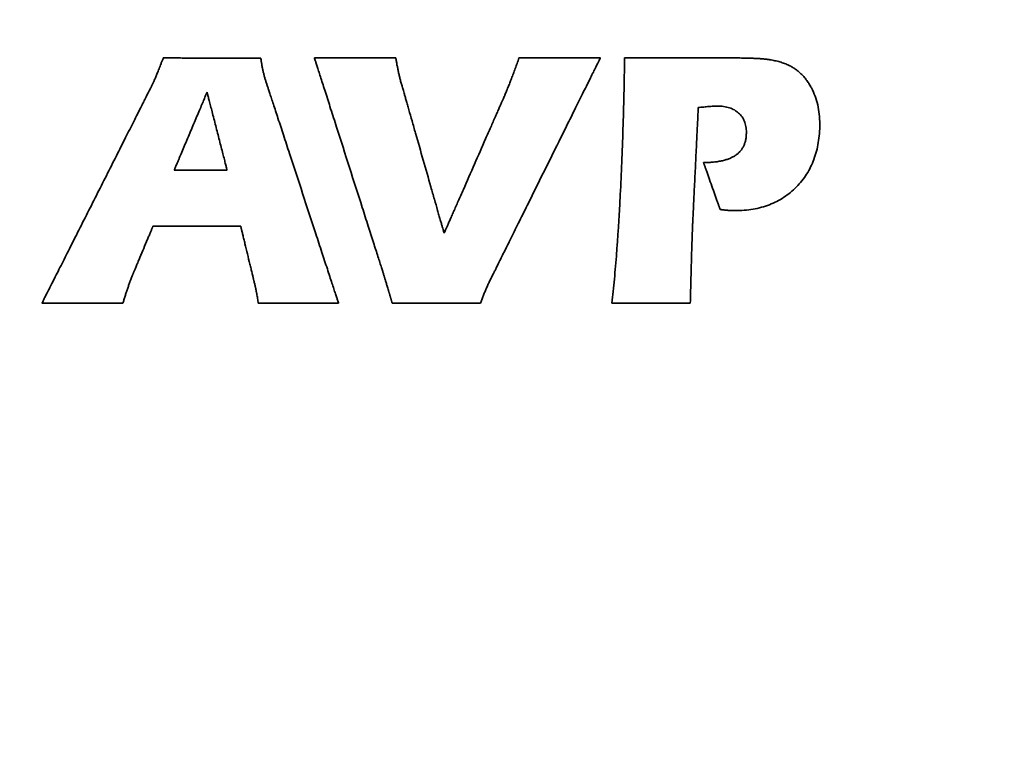
# Model space of a CAD drawing. Units: inches. Extents: x -0.2 to 22.1, y 0.4 to 16.6.
# Drawn here: x 1.6 to 2.2, y 11.2 to 11.6 of the extents above; entities that cross this region are included whole.
import ezdxf

# ---------------------------------------------------------------- set-up
doc = ezdxf.new("R2010")
doc.units = ezdxf.units.IN
doc.header["$MEASUREMENT"] = 0
doc.layers.add('Dimensions(AVP)', color=7, linetype='Continuous', lineweight=18)
doc.layers.add('Visible Edges(AVP)', color=7, linetype='Continuous', lineweight=35)
doc.styles.add('DEFAULT-AVP_Large', font='ARIAL.TTF')
doc.dimstyles.new('AVP Standard-AVP', dxfattribs={"dimtxt": 0.15, "dimasz": 0.1, "dimexe": 0.05, "dimexo": 0.05, "dimgap": 0.04, "dimtad": 0, "dimtoh": 1, "dimdec": 3, "dimrnd": 1e-08, "dimzin": 0, "dimdsep": 46, "dimtxsty": 'DEFAULT-AVP_Large', "dimblk": 'Filled-1', "dimcen": 0.09, "dimdle": 0.12, "dimclrd": 7, "dimclre": 7, "dimclrt": 7, "dimadec": 0, "dimazin": 0, "dimtfac": 1, "dimtdec": 3, "dimtofl": 0, "dimtmove": 0, "dimatfit": 3, "dimfxl": 0, "dimtolj": 1, "dimtzin": 0, "dimlwd": 15, "dimlwe": 15, "dimarcsym": 0})

# ---------------------------------------------------------------- blocks, each defined once
blk = doc.blocks.new('Filled-1')
at = {"color": 0}
for p, q in [((0, 0), (-1, 0.3125)), ((-1, 0.3125), (-1, -0.3125)), ((-1, 0), (0, 0)), ((-1, -0.3125), (0, 0))]:
    blk.add_line(p, q, dxfattribs=at)
at = {"color": 0, "flags": 128}
blk.add_lwpolyline([(-1, -0.3125), (0, 0), (-1, 0.3125), (-1, -0.3125)], dxfattribs=at)
at = {"color": 0}
blk.add_solid([(-1, -0.3125), (0, 0), (-1, 0.3125), (-1, -0.3125)], dxfattribs=at)
blk = doc.blocks.new('*D7')
at = {"layer": 'Defpoints', "color": 0, "linetype": 'Continuous'}
for p in [(2.2454, 13.45343), (1.1654, 13.15143), (2.2454, 13.15143)]:
    blk.add_point(p, dxfattribs=at)
at = {"layer": 'Dimensions(AVP)', "color": 7, "linetype": 'Continuous', "lineweight": 15}
for p, q in [((2.1954, 13.45343), (1.1154, 13.45343)), ((1.1654, 13.35343), (1.1654, 13.25143)), ((2.1954, 13.15143), (1.1154, 13.15143)), ((1.1654, 13.15143), (1.1654, 12.94043))]:
    blk.add_line(p, q, dxfattribs=at)
at = {"layer": 'Dimensions(AVP)', "color": 7, "linetype": 'Continuous', "lineweight": 15, "xscale": 0.1000000014901161, "yscale": 0.1000000014901161, "zscale": 0.1000000014901161}
for p, rotation in [((1.1654, 13.45343), 90), ((1.1654, 13.15143), 270)]:
    blk.add_blockref('Filled-1', p, dxfattribs=dict(at, rotation=rotation))
at = {"layer": 'Dimensions(AVP)', "color": 7, "linetype": 'Continuous', "lineweight": 18, "insert": (1.27596, 11.1872), "char_height": 0.15, "attachment_point": 7, "rotation": 90, "style": 'DEFAULT-AVP_Large'}
blk.add_mtext('\\A1;{Viewable Area\\P}0.302 in [7.67 mm]', dxfattribs=at)

msp = doc.modelspace()

# ---------------------------------------------------------------- linework, layer by layer
at = {"layer": 'Visible Edges(AVP)'}
for p, q in [((1.74911, 11.54416), (1.7169, 11.54416)), ((1.68577, 11.46333), (1.63647, 11.46333))]:
    msp.add_line(p, q, dxfattribs=at)
for points, knots in [([(1.70567, 11.601), (1.70582, 11.60136), (1.70614, 11.60211), (1.70663, 11.60329), (1.70715, 11.60457), (1.70771, 11.60596), (1.7083, 11.60745), (1.70894, 11.60904), (1.7096, 11.61073), (1.71006, 11.61189), (1.71029, 11.61249)], [-0.03145958, -0.03145958, -0.03145958, -0.03145958, -0.02848616, -0.02523922, -0.0217185, -0.01792378, -0.0138548, -0.00951133, -0.00489314, 0, 0, 0, 0]), ([(1.71029, 11.61249), (1.71035, 11.61249), (1.71057, 11.61249), (1.71106, 11.61249), (1.71185, 11.61249), (1.71292, 11.61248), (1.71426, 11.61248), (1.71583, 11.61248), (1.71762, 11.61247), (1.72038, 11.61247), (1.72421, 11.61246), (1.731, 11.61245), (1.73993, 11.61243), (1.74885, 11.61241), (1.75564, 11.6124), (1.75947, 11.61239), (1.76223, 11.61239), (1.76402, 11.61238), (1.7656, 11.61238), (1.76693, 11.61238), (1.76801, 11.61238), (1.7688, 11.61238), (1.76929, 11.61237), (1.76951, 11.61237), (1.76956, 11.61237)], [-0.1505603, -0.1505603, -0.1505603, -0.1505603, -0.1501284, -0.1488694, -0.1468385, -0.1440909, -0.1406816, -0.1366658, -0.1320986, -0.1270352, -0.1156403, -0.1029221, -0.0752801, -0.0476382, -0.03492, -0.023525, -0.0184616, -0.0138945, -0.0098787, -0.0064694, -0.0037217, -0.0016909, -0.0004319, 0, 0, 0, 0]), ([(1.76956, 11.61237), (1.76966, 11.6117), (1.76986, 11.61036), (1.7702, 11.60835), (1.77057, 11.60637), (1.77085, 11.60507), (1.77099, 11.60441)], [-0.02054813, -0.02054813, -0.02054813, -0.02054813, -0.01535902, -0.01019945, -0.00507711, 0, 0, 0, 0]), ([(1.84476, 11.4794), (1.84472, 11.47952), (1.84456, 11.48002), (1.84421, 11.48112), (1.84364, 11.4829), (1.84287, 11.48531), (1.84191, 11.48831), (1.84078, 11.49184), (1.83949, 11.49586), (1.83751, 11.50206), (1.83476, 11.51066), (1.82989, 11.52591), (1.82348, 11.54594), (1.81707, 11.56598), (1.81219, 11.58123), (1.80944, 11.58983), (1.80746, 11.59602), (1.80617, 11.60004), (1.80504, 11.60358), (1.80408, 11.60657), (1.80331, 11.60899), (1.80274, 11.61077), (1.80239, 11.61186), (1.80223, 11.61236), (1.80219, 11.61249)], [0, 0, 0, 0, 0.0010181, 0.0039859, 0.0087734, 0.0152506, 0.0232874, 0.0327541, 0.0435205, 0.0554566, 0.0823184, 0.1122997, 0.1774612, 0.2426227, 0.272604, 0.2994658, 0.3114019, 0.3221683, 0.3316349, 0.3396718, 0.346149, 0.3509364, 0.3539042, 0.3549224, 0.3549224, 0.3549224, 0.3549224]), ([(1.80219, 11.61249), (1.80224, 11.61249), (1.80242, 11.61249), (1.80283, 11.61249), (1.80349, 11.61249), (1.80439, 11.61249), (1.8055, 11.61249), (1.80682, 11.61249), (1.80831, 11.61249), (1.81062, 11.61249), (1.81381, 11.61249), (1.81948, 11.61249), (1.82693, 11.61249), (1.83438, 11.61249), (1.84005, 11.61249), (1.84325, 11.61249), (1.84555, 11.61249), (1.84704, 11.61249), (1.84836, 11.61249), (1.84947, 11.61249), (1.85037, 11.61249), (1.85103, 11.61249), (1.85144, 11.61249), (1.85162, 11.61249), (1.85167, 11.61249)], [0, 0, 0, 0, 0.0003605, 0.0014114, 0.0031067, 0.0054003, 0.0082462, 0.0115984, 0.0154108, 0.0196375, 0.0291494, 0.0397659, 0.06284, 0.0859141, 0.0965306, 0.1060425, 0.1102692, 0.1140816, 0.1174338, 0.1202797, 0.1225733, 0.1242686, 0.1253195, 0.12568, 0.12568, 0.12568, 0.12568]), ([(1.85167, 11.61249), (1.85179, 11.6118), (1.85202, 11.61042), (1.85241, 11.60832), (1.85282, 11.60618), (1.85313, 11.60473), (1.85328, 11.604)], [0, 0, 0, 0, 0.005287, 0.01069717, 0.01624533, 0.02194635, 0.02194635, 0.02194635, 0.02194635]), ([(1.97608, 11.61249), (1.97602, 11.61236), (1.97578, 11.61187), (1.97524, 11.61079), (1.97437, 11.60904), (1.97319, 11.60666), (1.97173, 11.60371), (1.97, 11.60023), (1.96804, 11.59627), (1.96501, 11.59017), (1.96081, 11.5817), (1.95336, 11.56667), (1.94357, 11.54694), (1.93378, 11.5272), (1.92633, 11.51218), (1.92213, 11.50371), (1.91911, 11.49761), (1.91714, 11.49364), (1.91541, 11.49016), (1.91395, 11.48721), (1.91277, 11.48483), (1.9119, 11.48308), (1.91137, 11.482), (1.91112, 11.48151), (1.91106, 11.48139)], [0, 0, 0, 0, 0.0010663, 0.0041745, 0.0091883, 0.0159718, 0.0243888, 0.0343031, 0.0455787, 0.0580794, 0.0862116, 0.1176107, 0.185854, 0.2540973, 0.2854964, 0.3136286, 0.3261293, 0.3374049, 0.3473192, 0.3557362, 0.3625196, 0.3675335, 0.3706417, 0.371708, 0.371708, 0.371708, 0.371708]), ([(1.92206, 11.60006), (1.92244, 11.60103), (1.92321, 11.60301), (1.92433, 11.60606), (1.92547, 11.60923), (1.92622, 11.61139), (1.9266, 11.61249)], [0, 0, 0, 0, 0.00793521, 0.01618796, 0.02475077, 0.03361555, 0.03361555, 0.03361555, 0.03361555]), ([(1.9266, 11.61249), (1.92665, 11.61249), (1.92684, 11.61249), (1.92724, 11.61249), (1.92791, 11.61249), (1.9288, 11.61249), (1.92992, 11.61249), (1.93123, 11.61249), (1.93273, 11.61249), (1.93503, 11.61249), (1.93823, 11.61249), (1.94389, 11.61249), (1.95134, 11.61249), (1.95879, 11.61249), (1.96446, 11.61249), (1.96766, 11.61249), (1.96996, 11.61249), (1.97146, 11.61249), (1.97277, 11.61249), (1.97389, 11.61249), (1.97478, 11.61249), (1.97544, 11.61249), (1.97585, 11.61249), (1.97604, 11.61249), (1.97608, 11.61249)], [0, 0, 0, 0, 0.0003605, 0.0014114, 0.0031067, 0.0054003, 0.0082462, 0.0115984, 0.0154108, 0.0196375, 0.0291494, 0.0397659, 0.06284, 0.0859141, 0.0965306, 0.1060425, 0.1102692, 0.1140816, 0.1174338, 0.1202797, 0.1225733, 0.1242686, 0.1253195, 0.12568, 0.12568, 0.12568, 0.12568]), ([(1.98821, 11.52944), (1.98852, 11.53592), (1.98917, 11.54916), (1.98988, 11.56947), (1.99047, 11.59068), (1.99071, 11.60512), (1.99084, 11.61249)], [0, 0, 0, 0, 0.0493826, 0.1010071, 0.15489, 0.2110468, 0.2110468, 0.2110468, 0.2110468]), ([(1.99084, 11.61249), (1.9909, 11.61249), (1.99115, 11.61249), (1.9917, 11.61249), (1.99259, 11.61249), (1.99379, 11.61249), (1.99529, 11.61249), (1.99705, 11.61249), (1.99906, 11.61249), (2.00215, 11.61249), (2.00645, 11.61249), (2.01406, 11.61249), (2.02406, 11.61249), (2.03407, 11.61249), (2.04168, 11.61249), (2.04597, 11.61249), (2.04907, 11.61249), (2.05108, 11.61249), (2.05284, 11.61249), (2.05434, 11.61249), (2.05554, 11.61249), (2.05643, 11.61249), (2.05698, 11.61249), (2.05723, 11.61249), (2.05729, 11.61249)], [0, 0, 0, 0, 0.0004842, 0.0018955, 0.0041721, 0.0072523, 0.0110741, 0.0155759, 0.0206957, 0.0263719, 0.0391458, 0.053403, 0.08439, 0.115377, 0.1296342, 0.1424081, 0.1480843, 0.1532041, 0.1577059, 0.1615277, 0.1646079, 0.1668845, 0.1682958, 0.16878, 0.16878, 0.16878, 0.16878]), ([(2.05729, 11.61249), (2.05791, 11.61249), (2.05914, 11.61249), (2.06095, 11.61247), (2.06268, 11.61245), (2.06435, 11.61243), (2.06596, 11.61239), (2.06749, 11.61234), (2.06896, 11.61229), (2.07035, 11.61223), (2.07168, 11.61216), (2.07294, 11.61208), (2.07414, 11.612), (2.07526, 11.6119), (2.07632, 11.6118), (2.07731, 11.61169), (2.07822, 11.61157), (2.07881, 11.61148), (2.0791, 11.61143)], [0, 0, 0, 0, 0.00475897, 0.00934584, 0.01376055, 0.01800305, 0.02207333, 0.02597138, 0.0296972, 0.03325084, 0.03663239, 0.03984195, 0.04287969, 0.04574584, 0.04844071, 0.0509647, 0.05331833, 0.05550231, 0.05550231, 0.05550231, 0.05550231]), ([(2.0791, 11.61143), (2.07963, 11.61134), (2.0807, 11.61117), (2.08227, 11.61085), (2.0838, 11.61048), (2.08529, 11.61007), (2.08673, 11.60962), (2.08814, 11.60912), (2.0895, 11.60858), (2.09038, 11.60818), (2.09082, 11.60798)], [0, 0, 0, 0, 0.00415715, 0.00822959, 0.01222159, 0.01613762, 0.0199823, 0.02376043, 0.02747696, 0.03113702, 0.03113702, 0.03113702, 0.03113702]), ([(2.09082, 11.60798), (2.09152, 11.60762), (2.09292, 11.60689), (2.0949, 11.60558), (2.09677, 11.60412), (2.09854, 11.60248), (2.10019, 11.60067), (2.10173, 11.59869), (2.10317, 11.59654), (2.10402, 11.59502), (2.10445, 11.59424)], [0, 0, 0, 0, 0.00601907, 0.01201981, 0.0180457, 0.02413978, 0.03034377, 0.03669731, 0.04323743, 0.04999817, 0.04999817, 0.04999817, 0.04999817]), ([(1.7027, 11.59443), (1.7028, 11.59464), (1.70302, 11.59507), (1.70335, 11.59576), (1.70369, 11.5965), (1.70406, 11.59729), (1.70444, 11.59814), (1.70484, 11.59904), (1.70525, 11.6), (1.70553, 11.60066), (1.70567, 11.601)], [-0.01831664, -0.01831664, -0.01831664, -0.01831664, -0.01653217, -0.01460341, -0.01253037, -0.01031306, -0.00795143, -0.00544544, -0.00279499, 0, 0, 0, 0]), ([(1.77099, 11.60441), (1.77115, 11.60376), (1.77146, 11.60245), (1.77198, 11.6005), (1.77256, 11.59856), (1.77299, 11.59728), (1.77321, 11.59664)], [-0.02053769, -0.02053769, -0.02053769, -0.02053769, -0.01540758, -0.01027876, -0.00514537, 0, 0, 0, 0]), ([(1.85328, 11.604), (1.85344, 11.60326), (1.85376, 11.60176), (1.85432, 11.5995), (1.85494, 11.5972), (1.85541, 11.59566), (1.85564, 11.59488)], [0, 0, 0, 0, 0.00576386, 0.0116698, 0.01772434, 0.02393368, 0.02393368, 0.02393368, 0.02393368]), ([(1.91801, 11.58992), (1.91816, 11.59029), (1.91848, 11.59105), (1.91896, 11.59222), (1.91945, 11.59342), (1.91996, 11.59467), (1.92047, 11.59596), (1.92099, 11.59729), (1.92152, 11.59866), (1.92188, 11.59959), (1.92206, 11.60006)], [0, 0, 0, 0, 0.0030845, 0.00627845, 0.00958175, 0.01299432, 0.01651604, 0.0201468, 0.02388648, 0.02773496, 0.02773496, 0.02773496, 0.02773496]), ([(1.63647, 11.46333), (1.63654, 11.46346), (1.63679, 11.46395), (1.63733, 11.46503), (1.63822, 11.46678), (1.63942, 11.46916), (1.64091, 11.47211), (1.64267, 11.47559), (1.64467, 11.47955), (1.64775, 11.48565), (1.65203, 11.49412), (1.65962, 11.50914), (1.66959, 11.52888), (1.67956, 11.54861), (1.68715, 11.56364), (1.69143, 11.5721), (1.69451, 11.57821), (1.69651, 11.58217), (1.69827, 11.58565), (1.69976, 11.5886), (1.70096, 11.59098), (1.70185, 11.59273), (1.70239, 11.59381), (1.70264, 11.5943), (1.7027, 11.59443)], [-0.3730598, -0.3730598, -0.3730598, -0.3730598, -0.3719897, -0.3688702, -0.3638381, -0.3570299, -0.3485823, -0.338632, -0.3273154, -0.3147692, -0.2865347, -0.2550214, -0.1865299, -0.1180385, -0.0865251, -0.0582906, -0.0457445, -0.0344279, -0.0244775, -0.0160299, -0.0092218, -0.0041896, -0.0010702, 0, 0, 0, 0]), ([(1.77321, 11.59664), (1.77325, 11.59651), (1.77342, 11.59602), (1.77378, 11.59492), (1.77436, 11.59313), (1.77515, 11.59072), (1.77613, 11.58772), (1.77729, 11.58418), (1.77861, 11.58015), (1.78064, 11.57394), (1.78346, 11.56533), (1.78847, 11.55006), (1.79504, 11.52999), (1.80161, 11.50992), (1.80662, 11.49464), (1.80944, 11.48603), (1.81147, 11.47982), (1.81279, 11.4758), (1.81395, 11.47226), (1.81493, 11.46925), (1.81572, 11.46684), (1.81631, 11.46506), (1.81667, 11.46396), (1.81683, 11.46346), (1.81687, 11.46333)], [-0.3563082, -0.3563082, -0.3563082, -0.3563082, -0.3552861, -0.3523067, -0.3475005, -0.3409981, -0.3329298, -0.3234263, -0.3126178, -0.3006351, -0.2736684, -0.2435701, -0.1781541, -0.1127381, -0.0826398, -0.0556732, -0.0436904, -0.032882, -0.0233784, -0.0153101, -0.0088077, -0.0040015, -0.0010221, 0, 0, 0, 0]), ([(1.85564, 11.59488), (1.85567, 11.5948), (1.85576, 11.59446), (1.85597, 11.59373), (1.85631, 11.59254), (1.85677, 11.59093), (1.85735, 11.58892), (1.85802, 11.58656), (1.85879, 11.58387), (1.85997, 11.57973), (1.86161, 11.57398), (1.86453, 11.56379), (1.86835, 11.55039), (1.87218, 11.537), (1.87509, 11.5268), (1.87674, 11.52105), (1.87792, 11.51691), (1.87869, 11.51422), (1.87936, 11.51186), (1.87993, 11.50986), (1.8804, 11.50824), (1.88074, 11.50705), (1.88095, 11.50632), (1.88104, 11.50599), (1.88106, 11.5059)], [0, 0, 0, 0, 0.0006743, 0.0026398, 0.0058103, 0.0100999, 0.0154225, 0.0216919, 0.0288221, 0.036727, 0.0545166, 0.0743722, 0.1175264, 0.1606806, 0.1805361, 0.1983258, 0.2062307, 0.2133609, 0.2196303, 0.2249528, 0.2292424, 0.232413, 0.2343785, 0.2350528, 0.2350528, 0.2350528, 0.2350528]), ([(2.10445, 11.59424), (2.10523, 11.59261), (2.10682, 11.5893), (2.10836, 11.58393), (2.10932, 11.57825), (2.10959, 11.5724), (2.10937, 11.56661), (2.10872, 11.56106), (2.10761, 11.55581), (2.10606, 11.55085), (2.10406, 11.54618), (2.1016, 11.54182), (2.09872, 11.53773), (2.09646, 11.53529), (2.09532, 11.53406)], [0, 0, 0, 0, 0.0137995, 0.0278636, 0.0424034, 0.0576076, 0.0724041, 0.0865402, 0.1001192, 0.1132573, 0.126083, 0.1387344, 0.151355, 0.1640897, 0.1640897, 0.1640897, 0.1640897]), ([(1.7169, 11.54416), (1.71691, 11.5442), (1.71699, 11.54438), (1.71715, 11.54477), (1.71742, 11.54541), (1.71778, 11.54627), (1.71823, 11.54734), (1.71877, 11.5486), (1.71937, 11.55004), (1.7203, 11.55225), (1.72159, 11.55532), (1.72389, 11.56077), (1.7269, 11.56792), (1.72991, 11.57508), (1.7322, 11.58052), (1.7335, 11.58359), (1.73443, 11.58581), (1.73503, 11.58724), (1.73556, 11.5885), (1.73601, 11.58957), (1.73638, 11.59043), (1.73664, 11.59107), (1.73681, 11.59146), (1.73688, 11.59164), (1.7369, 11.59169)], [-0.1309809, -0.1309809, -0.1309809, -0.1309809, -0.1306051, -0.1295099, -0.1277431, -0.1253528, -0.1223869, -0.1188933, -0.1149201, -0.1105151, -0.100602, -0.0895377, -0.0654904, -0.0414432, -0.0303789, -0.0204658, -0.0160608, -0.0120876, -0.008594, -0.0056281, -0.0032377, -0.001471, -0.0003757, 0, 0, 0, 0]), ([(1.7369, 11.59169), (1.73691, 11.59164), (1.73696, 11.59146), (1.73706, 11.59107), (1.73722, 11.59043), (1.73745, 11.58957), (1.73772, 11.5885), (1.73804, 11.58724), (1.73841, 11.58581), (1.73898, 11.58359), (1.73977, 11.58052), (1.74117, 11.57508), (1.74301, 11.56792), (1.74484, 11.56077), (1.74624, 11.55532), (1.74703, 11.55225), (1.7476, 11.55004), (1.74797, 11.5486), (1.74829, 11.54734), (1.74857, 11.54627), (1.74879, 11.54541), (1.74895, 11.54477), (1.74905, 11.54438), (1.7491, 11.5442), (1.74911, 11.54416)], [-0.1246367, -0.1246367, -0.1246367, -0.1246367, -0.1242792, -0.123237, -0.1215558, -0.1192813, -0.116459, -0.1131346, -0.1093538, -0.1051623, -0.0957293, -0.0852009, -0.0623184, -0.0394358, -0.0289074, -0.0194745, -0.0152829, -0.0115021, -0.0081778, -0.0053555, -0.0030809, -0.0013997, -0.0003575, 0, 0, 0, 0]), ([(1.88106, 11.5059), (1.8811, 11.50598), (1.88124, 11.5063), (1.88154, 11.50699), (1.88204, 11.50811), (1.88271, 11.50963), (1.88354, 11.51153), (1.88452, 11.51376), (1.88563, 11.5163), (1.88735, 11.52021), (1.88974, 11.52563), (1.89397, 11.53526), (1.89954, 11.54791), (1.9051, 11.56056), (1.90933, 11.57019), (1.91172, 11.57562), (1.91344, 11.57953), (1.91455, 11.58206), (1.91553, 11.5843), (1.91636, 11.58619), (1.91703, 11.58771), (1.91753, 11.58883), (1.91783, 11.58953), (1.91797, 11.58984), (1.91801, 11.58992)], [0, 0, 0, 0, 0.0006688, 0.0026181, 0.0057627, 0.0100171, 0.0152961, 0.0215141, 0.0285859, 0.036426, 0.0540698, 0.0737626, 0.1165632, 0.1593637, 0.1790565, 0.1967004, 0.2045405, 0.2116123, 0.2178303, 0.2231092, 0.2273636, 0.2305082, 0.2324576, 0.2331264, 0.2331264, 0.2331264, 0.2331264]), ([(2.03563, 11.58226), (2.03562, 11.5822), (2.03561, 11.58193), (2.03558, 11.58135), (2.03554, 11.58041), (2.03548, 11.57913), (2.0354, 11.57754), (2.03531, 11.57567), (2.0352, 11.57354), (2.03505, 11.57025), (2.03482, 11.5657), (2.03443, 11.55761), (2.03392, 11.54699), (2.0334, 11.53637), (2.03301, 11.52829), (2.03279, 11.52373), (2.03263, 11.52045), (2.03253, 11.51832), (2.03244, 11.51644), (2.03236, 11.51486), (2.0323, 11.51358), (2.03225, 11.51263), (2.03223, 11.51205), (2.03221, 11.51179), (2.03221, 11.51172)], [0, 0, 0, 0, 0.0005146, 0.0020146, 0.0044344, 0.0077082, 0.0117703, 0.016555, 0.0219967, 0.0280297, 0.0416066, 0.0567602, 0.0896951, 0.12263, 0.1377835, 0.1513604, 0.1573934, 0.1628351, 0.1676198, 0.1716819, 0.1749557, 0.1773755, 0.1788755, 0.1793901, 0.1793901, 0.1793901, 0.1793901]), ([(2.03627, 11.58238), (2.03627, 11.58238), (2.03627, 11.58238), (2.03626, 11.58238), (2.03625, 11.58238), (2.03624, 11.58237), (2.03623, 11.58237), (2.03621, 11.58237), (2.03619, 11.58236), (2.03616, 11.58236), (2.03612, 11.58235), (2.03605, 11.58234), (2.03595, 11.58232), (2.03585, 11.5823), (2.03578, 11.58229), (2.03574, 11.58228), (2.03571, 11.58228), (2.03569, 11.58227), (2.03567, 11.58227), (2.03566, 11.58227), (2.03564, 11.58227), (2.03564, 11.58227), (2.03563, 11.58226), (2.03563, 11.58226), (2.03563, 11.58226)], [0, 0, 0, 0, 0.000004749, 0.000018593, 0.000040925, 0.000071139, 0.000108628, 0.000152787, 0.000203009, 0.000258687, 0.000383988, 0.000523841, 0.000827798, 0.001131755, 0.001271608, 0.00139691, 0.001452588, 0.00150281, 0.001546968, 0.001584458, 0.001614671, 0.001637003, 0.001650847, 0.001655597, 0.001655597, 0.001655597, 0.001655597]), ([(2.06018, 11.579), (2.05978, 11.57934), (2.05897, 11.58002), (2.05761, 11.58088), (2.05614, 11.58161), (2.05455, 11.58221), (2.05285, 11.58267), (2.05102, 11.583), (2.04907, 11.5832), (2.04743, 11.58325), (2.04611, 11.58323), (2.0451, 11.58319), (2.04395, 11.58312), (2.04266, 11.58302), (2.04125, 11.5829), (2.03971, 11.58275), (2.03803, 11.58257), (2.03687, 11.58245), (2.03627, 11.58238)], [0, 0, 0, 0, 0.00400982, 0.00806473, 0.01221454, 0.01650635, 0.02098342, 0.02568446, 0.03064349, 0.03589004, 0.03813399, 0.04071873, 0.04364403, 0.04690925, 0.05051346, 0.05445556, 0.05873434, 0.06334851, 0.06334851, 0.06334851, 0.06334851]), ([(2.05845, 11.55339), (2.05897, 11.55378), (2.05998, 11.55455), (2.06129, 11.55592), (2.0624, 11.55743), (2.06331, 11.5591), (2.06402, 11.56091), (2.06452, 11.56287), (2.06481, 11.56497), (2.0649, 11.56704), (2.06483, 11.56899), (2.06461, 11.57074), (2.06424, 11.57239), (2.06373, 11.57393), (2.06307, 11.57536), (2.06225, 11.57669), (2.0613, 11.57792), (2.06056, 11.57864), (2.06018, 11.579)], [0, 0, 0, 0, 0.00488923, 0.00966035, 0.01439422, 0.01917316, 0.02407685, 0.02917872, 0.03454374, 0.04022753, 0.04492964, 0.0493931, 0.05365499, 0.0577574, 0.06174702, 0.0656741, 0.06959084, 0.07354938, 0.07354938, 0.07354938, 0.07354938]), ([(2.03882, 11.54889), (2.03936, 11.54889), (2.04042, 11.5489), (2.04199, 11.54895), (2.04351, 11.54904), (2.04497, 11.54916), (2.04638, 11.54932), (2.04774, 11.54951), (2.04904, 11.54974), (2.0503, 11.55), (2.0515, 11.5503), (2.05265, 11.55064), (2.05375, 11.55101), (2.05479, 11.55141), (2.05579, 11.55185), (2.05673, 11.55233), (2.05762, 11.55283), (2.05818, 11.55321), (2.05845, 11.55339)], [0, 0, 0, 0, 0.00411812, 0.00810411, 0.01196035, 0.01568944, 0.01929422, 0.02277786, 0.02614382, 0.02939592, 0.0325384, 0.03557592, 0.03851361, 0.04135714, 0.04411272, 0.04678718, 0.04938793, 0.05192303, 0.05192303, 0.05192303, 0.05192303]), ([(2.04891, 11.52032), (2.04891, 11.52035), (2.04887, 11.52045), (2.04878, 11.52069), (2.04865, 11.52107), (2.04847, 11.52159), (2.04824, 11.52223), (2.04797, 11.52299), (2.04767, 11.52385), (2.0472, 11.52518), (2.04654, 11.52703), (2.04539, 11.5303), (2.04387, 11.5346), (2.04235, 11.53891), (2.04119, 11.54218), (2.04054, 11.54403), (2.04007, 11.54536), (2.03976, 11.54622), (2.03949, 11.54698), (2.03927, 11.54762), (2.03908, 11.54814), (2.03895, 11.54852), (2.03886, 11.54876), (2.03883, 11.54886), (2.03882, 11.54889)], [0, 0, 0, 0, 0.0002208, 0.00086441, 0.00190263, 0.00330729, 0.00505019, 0.00710316, 0.00943799, 0.01202651, 0.01785185, 0.02435368, 0.03848483, 0.05261597, 0.0591178, 0.06494314, 0.06753166, 0.0698665, 0.07191946, 0.07366236, 0.07506702, 0.07610525, 0.07674885, 0.07696965, 0.07696965, 0.07696965, 0.07696965]), ([(2.09532, 11.53406), (2.09411, 11.5329), (2.09172, 11.53061), (2.08771, 11.52768), (2.08344, 11.52519), (2.07887, 11.52315), (2.07403, 11.52157), (2.06891, 11.52045), (2.06351, 11.51978), (2.05922, 11.51962), (2.05603, 11.51966), (2.05473, 11.51975), (2.05403, 11.51979)], [0, 0, 0, 0, 0.0127074, 0.0252391, 0.037739, 0.0503524, 0.0632208, 0.0764775, 0.0902448, 0.1046318, 0.1091938, 0.1145509, 0.1145509, 0.1145509, 0.1145509]), ([(1.98314, 11.46333), (1.9834, 11.46573), (1.98392, 11.47062), (1.98464, 11.47812), (1.98533, 11.48593), (1.98598, 11.49404), (1.98659, 11.50245), (1.98717, 11.51118), (1.98772, 11.52021), (1.98804, 11.52633), (1.98821, 11.52944)], [0, 0, 0, 0, 0.0183693, 0.0375033, 0.0574036, 0.0780715, 0.0995084, 0.1217155, 0.144694, 0.1684448, 0.1684448, 0.1684448, 0.1684448]), ([(2.05403, 11.51979), (2.05383, 11.51981), (2.05345, 11.51984), (2.05285, 11.51989), (2.05224, 11.51995), (2.05162, 11.52002), (2.05097, 11.52008), (2.0503, 11.52016), (2.04962, 11.52024), (2.04915, 11.52029), (2.04891, 11.52032)], [0, 0, 0, 0, 0.00146258, 0.00297012, 0.00452426, 0.00612662, 0.00777878, 0.00948232, 0.0112388, 0.01304975, 0.01304975, 0.01304975, 0.01304975]), ([(1.70402, 11.51018), (1.70401, 11.51015), (1.70396, 11.51004), (1.70386, 11.5098), (1.70369, 11.5094), (1.70347, 11.50886), (1.70319, 11.50819), (1.70286, 11.5074), (1.70248, 11.50651), (1.7019, 11.50513), (1.7011, 11.50321), (1.69967, 11.49981), (1.6978, 11.49533), (1.69593, 11.49086), (1.69451, 11.48746), (1.6937, 11.48554), (1.69313, 11.48416), (1.69275, 11.48326), (1.69242, 11.48248), (1.69214, 11.48181), (1.69192, 11.48127), (1.69175, 11.48087), (1.69165, 11.48063), (1.6916, 11.48052), (1.69159, 11.48049)], [-0.08176088, -0.08176088, -0.08176088, -0.08176088, -0.08152634, -0.08084267, -0.07973981, -0.07824772, -0.07639632, -0.07421556, -0.07173539, -0.06898574, -0.06279778, -0.05589123, -0.04088044, -0.02586965, -0.01896309, -0.01277514, -0.01002549, -0.00754532, -0.00536456, -0.00351316, -0.00202107, -0.00091821, -0.00023454, 0, 0, 0, 0]), ([(1.75736, 11.51018), (1.75731, 11.51018), (1.75711, 11.51018), (1.75667, 11.51018), (1.75596, 11.51018), (1.75499, 11.51018), (1.75379, 11.51018), (1.75238, 11.51018), (1.75076, 11.51018), (1.74828, 11.51018), (1.74483, 11.51018), (1.73872, 11.51018), (1.73069, 11.51018), (1.72266, 11.51018), (1.71655, 11.51018), (1.7131, 11.51018), (1.71062, 11.51018), (1.70901, 11.51018), (1.70759, 11.51018), (1.70639, 11.51018), (1.70542, 11.51018), (1.70471, 11.51018), (1.70427, 11.51018), (1.70407, 11.51018), (1.70402, 11.51018)], [-0.1355, -0.1355, -0.1355, -0.1355, -0.1351113, -0.1339783, -0.1321505, -0.1296777, -0.1266095, -0.1229954, -0.118885, -0.1143281, -0.104073, -0.092627, -0.06775, -0.042873, -0.031427, -0.0211719, -0.016615, -0.0125046, -0.0088905, -0.0058223, -0.0033495, -0.0015217, -0.0003887, 0, 0, 0, 0]), ([(1.76551, 11.47643), (1.7655, 11.47647), (1.76547, 11.47659), (1.7654, 11.47687), (1.7653, 11.47732), (1.76515, 11.47793), (1.76496, 11.47869), (1.76475, 11.47959), (1.7645, 11.48061), (1.76412, 11.48218), (1.7636, 11.48436), (1.76266, 11.48823), (1.76144, 11.49331), (1.76021, 11.49839), (1.75928, 11.50225), (1.75875, 11.50443), (1.75837, 11.50601), (1.75813, 11.50703), (1.75791, 11.50792), (1.75773, 11.50868), (1.75758, 11.50929), (1.75747, 11.50974), (1.7574, 11.51002), (1.75737, 11.51015), (1.75736, 11.51018)], [-0.0881816, -0.0881816, -0.0881816, -0.0881816, -0.08792864, -0.08719128, -0.08600182, -0.08439255, -0.08239576, -0.08004375, -0.0773688, -0.07440322, -0.06772932, -0.06028039, -0.0440908, -0.02790121, -0.02045228, -0.01377837, -0.0108128, -0.00813785, -0.00578584, -0.00378905, -0.00217978, -0.00099032, -0.00025296, 0, 0, 0, 0]), ([(2.03221, 11.51172), (2.03214, 11.50979), (2.03199, 11.50589), (2.03172, 11.49801), (2.03154, 11.49206), (2.03142, 11.48807)], [0, 0, 0, 0, 0.01475688, 0.02969312, 0.06009356, 0.06009356, 0.06009356, 0.06009356]), ([(2.03142, 11.48807), (2.03131, 11.484), (2.03115, 11.47785), (2.03095, 11.4696), (2.03084, 11.46543), (2.03078, 11.46333)], [0, 0, 0, 0, 0.03108309, 0.04688026, 0.06287114, 0.06287114, 0.06287114, 0.06287114]), ([(1.69159, 11.48049), (1.69132, 11.47979), (1.69077, 11.47839), (1.68998, 11.47627), (1.68921, 11.47412), (1.68872, 11.47269), (1.68847, 11.47196)], [-0.02305171, -0.02305171, -0.02305171, -0.02305171, -0.01734139, -0.01158847, -0.0058043, 0, 0, 0, 0]), ([(1.84724, 11.4711), (1.84711, 11.47154), (1.84685, 11.47239), (1.84648, 11.47362), (1.84613, 11.47478), (1.84581, 11.47586), (1.84551, 11.47685), (1.84524, 11.47777), (1.84499, 11.47861), (1.84484, 11.47914), (1.84476, 11.4794)], [0, 0, 0, 0, 0.00347922, 0.00675293, 0.00981956, 0.01267756, 0.01532535, 0.01776136, 0.01998402, 0.02199176, 0.02199176, 0.02199176, 0.02199176]), ([(1.91106, 11.48139), (1.91066, 11.48061), (1.90988, 11.47908), (1.90875, 11.47677), (1.90768, 11.47449), (1.90701, 11.47295), (1.90667, 11.47219)], [0, 0, 0, 0, 0.00662166, 0.01313229, 0.01954681, 0.02588061, 0.02588061, 0.02588061, 0.02588061]), ([(1.76709, 11.46926), (1.76704, 11.46953), (1.76694, 11.47008), (1.76677, 11.47092), (1.76659, 11.47178), (1.7664, 11.47266), (1.76619, 11.47356), (1.76597, 11.4745), (1.76574, 11.47546), (1.76559, 11.4761), (1.76551, 11.47643)], [-0.01864898, -0.01864898, -0.01864898, -0.01864898, -0.01655064, -0.0143897, -0.01216406, -0.00987174, -0.00751091, -0.00507979, -0.00257671, 0, 0, 0, 0]), ([(1.68847, 11.47196), (1.68823, 11.47124), (1.68773, 11.4698), (1.68703, 11.46764), (1.68638, 11.46549), (1.68597, 11.46405), (1.68577, 11.46333)], [-0.02298495, -0.02298495, -0.02298495, -0.02298495, -0.01716628, -0.01139282, -0.00566921, 0, 0, 0, 0]), ([(1.76803, 11.46333), (1.76797, 11.4638), (1.76784, 11.46476), (1.76763, 11.46622), (1.76738, 11.46773), (1.76719, 11.46875), (1.76709, 11.46926)], [-0.01525991, -0.01525991, -0.01525991, -0.01525991, -0.01166011, -0.00790994, -0.00401989, 0, 0, 0, 0]), ([(1.84949, 11.46333), (1.84946, 11.46343), (1.8494, 11.46364), (1.8493, 11.46396), (1.8492, 11.46431), (1.84909, 11.46469), (1.84898, 11.46509), (1.84886, 11.46551), (1.84873, 11.46596), (1.84859, 11.46643), (1.84845, 11.46693), (1.84829, 11.46746), (1.84814, 11.468), (1.84797, 11.46858), (1.8478, 11.46917), (1.84762, 11.46979), (1.84743, 11.47044), (1.84731, 11.47088), (1.84724, 11.4711)], [0, 0, 0, 0, 0.0007946, 0.00165467, 0.00258019, 0.0035711, 0.00462737, 0.00574896, 0.00693584, 0.00818796, 0.00950529, 0.0108878, 0.01233543, 0.01384816, 0.01542595, 0.01706875, 0.01877653, 0.02054926, 0.02054926, 0.02054926, 0.02054926]), ([(1.90667, 11.47219), (1.90635, 11.47144), (1.90571, 11.46994), (1.90481, 11.46771), (1.90397, 11.46551), (1.90344, 11.46405), (1.90317, 11.46333)], [0, 0, 0, 0, 0.00625136, 0.01237173, 0.01835682, 0.02420219, 0.02420219, 0.02420219, 0.02420219]), ([(1.81687, 11.46333), (1.81682, 11.46333), (1.81664, 11.46333), (1.81624, 11.46333), (1.81559, 11.46333), (1.8147, 11.46333), (1.8136, 11.46333), (1.8123, 11.46333), (1.81083, 11.46333), (1.80855, 11.46333), (1.8054, 11.46333), (1.7998, 11.46333), (1.79245, 11.46333), (1.78509, 11.46333), (1.7795, 11.46333), (1.77634, 11.46333), (1.77407, 11.46333), (1.77259, 11.46333), (1.7713, 11.46333), (1.7702, 11.46333), (1.76931, 11.46333), (1.76866, 11.46333), (1.76825, 11.46333), (1.76807, 11.46333), (1.76803, 11.46333)], [-0.12407, -0.12407, -0.12407, -0.12407, -0.1237141, -0.1226766, -0.1210031, -0.1187389, -0.1159294, -0.1126202, -0.1088566, -0.1046841, -0.095294, -0.0848135, -0.062035, -0.0392565, -0.028776, -0.0193859, -0.0152134, -0.0114498, -0.0081406, -0.0053311, -0.0030669, -0.0013934, -0.0003559, 0, 0, 0, 0]), ([(1.90317, 11.46333), (1.90312, 11.46333), (1.90292, 11.46333), (1.90248, 11.46333), (1.90176, 11.46333), (1.90079, 11.46333), (1.89958, 11.46333), (1.89815, 11.46333), (1.89653, 11.46333), (1.89403, 11.46333), (1.89057, 11.46333), (1.88441, 11.46333), (1.87633, 11.46333), (1.86825, 11.46333), (1.8621, 11.46333), (1.85863, 11.46333), (1.85613, 11.46333), (1.85451, 11.46333), (1.85308, 11.46333), (1.85188, 11.46333), (1.8509, 11.46333), (1.85018, 11.46333), (1.84974, 11.46333), (1.84954, 11.46333), (1.84949, 11.46333)], [0, 0, 0, 0, 0.0003912, 0.0015314, 0.0033707, 0.0058592, 0.008947, 0.012584, 0.0167204, 0.0213062, 0.0316265, 0.0431452, 0.06818, 0.0932148, 0.1047335, 0.1150538, 0.1196396, 0.123776, 0.127413, 0.1305008, 0.1329893, 0.1348286, 0.1359688, 0.13636, 0.13636, 0.13636, 0.13636]), ([(2.03078, 11.46333), (2.03074, 11.46333), (2.03056, 11.46333), (2.03016, 11.46333), (2.02953, 11.46333), (2.02866, 11.46333), (2.02759, 11.46333), (2.02633, 11.46333), (2.02489, 11.46333), (2.02267, 11.46333), (2.01959, 11.46333), (2.01413, 11.46333), (2.00696, 11.46333), (1.99979, 11.46333), (1.99433, 11.46333), (1.99125, 11.46333), (1.98904, 11.46333), (1.9876, 11.46333), (1.98633, 11.46333), (1.98526, 11.46333), (1.9844, 11.46333), (1.98376, 11.46333), (1.98337, 11.46333), (1.98319, 11.46333), (1.98314, 11.46333)], [0, 0, 0, 0, 0.0003471, 0.0013589, 0.002991, 0.0051992, 0.0079391, 0.0111665, 0.014837, 0.0189063, 0.028064, 0.0382852, 0.0605, 0.0827148, 0.092936, 0.1020938, 0.106163, 0.1098335, 0.1130609, 0.1158008, 0.118009, 0.1196411, 0.1206529, 0.121, 0.121, 0.121, 0.121])]:
    msp.add_open_spline(points, degree=3, knots=knots, dxfattribs=at)

# ---------------------------------------------------------------- dimensions: what is measured, and where the dimension line sits
at = {"layer": 'Dimensions(AVP)', "color": 7, "linetype": 'Continuous', "lineweight": 18}
dim = msp.add_linear_dim(base=(1.1654, 13.15143), p1=(2.2454, 13.45343), p2=(2.2454, 13.15143), angle=90, text='{Viewable Area\\P}<> in [7.67 mm]', dimstyle='AVP Standard-AVP', override={"dimtoh": 0, "dimdec": 3, "dimpost": '', "dimtp": 0, "dimtm": 0, "dimtdec": 3, "dimatfit": 2, "dimtvp": 0.25}, dxfattribs=at)
dim.commit()
dim.dimension.update_dxf_attribs({"geometry": '*D7', "text_midpoint": (1.1654, 12.04382), "dimtype": 160})

doc.saveas('drawing.dxf')
